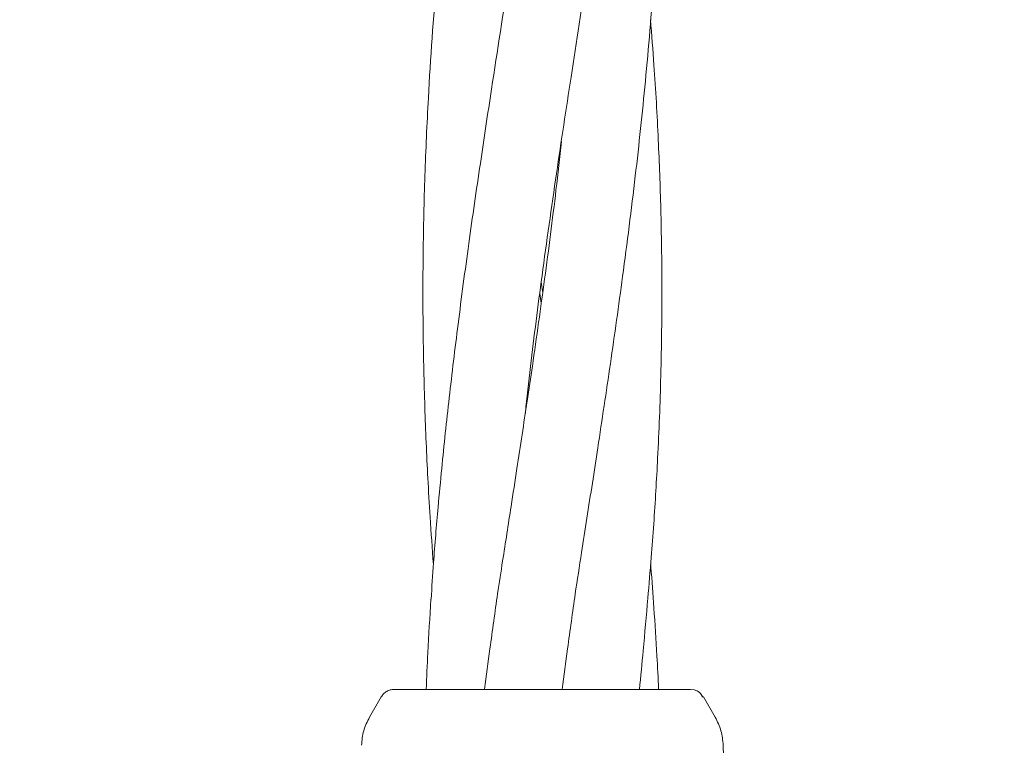
# Model space of a CAD drawing. Units: millimetres. Extents: x 1777 to 13113, y 528 to 12042.
# Drawn here: x 5406 to 5472, y 4215 to 4264 of the extents above; entities that cross this region are included whole.
import ezdxf

# ---------------------------------------------------------------- set-up
doc = ezdxf.new("R2010")
doc.units = ezdxf.units.MM
doc.header["$PDSIZE"] = -1
doc.dimstyles.new('ISO-25', dxfattribs={"dimtxt": 100, "dimasz": 100, "dimexe": 1.25, "dimexo": 0.625, "dimgap": 20, "dimtad": 1, "dimdec": 0, "dimtxsty": 'Standard', "dimblk": 'OBLIQUE', "dimcen": 2.5, "dimadec": 0, "dimazin": 0, "dimtfac": 1, "dimtdec": 0, "dimtmove": 0, "dimatfit": 3, "dimfxl": 1, "dimarcsym": 0})

# ---------------------------------------------------------------- blocks, each defined once
blk = doc.blocks.new('_Oblique')
at = {"color": 0, "linetype": 'ByBlock', "lineweight": -2}
blk.add_line((-0.5, -0.5), (0.5, 0.5), dxfattribs=at)
blk = doc.blocks.new('*D3')
at = {"color": 0, "lineweight": -2, "transparency": 16777216}
for p, q in [((2473.877, 4771.959), (2473.877, 577.21)), ((12473.877, 4515.763), (12473.877, 577.21)), ((2473.877, 578.46), (12473.877, 578.46))]:
    blk.add_line(p, q, dxfattribs=at)
at = {"layer": 'Defpoints', "color": 0, "transparency": 16777216}
for p in [(2473.877, 4772.584), (12473.877, 4516.388), (12473.877, 578.46)]:
    blk.add_point(p, dxfattribs=at)
at = {"color": 0, "lineweight": -2, "transparency": 16777216, "xscale": 100, "yscale": 100, "zscale": 100, "rotation": 180}
blk.add_blockref('_Oblique', (2473.877, 578.46), dxfattribs=at)
at = {"color": 0, "lineweight": -2, "transparency": 16777216, "xscale": 100, "yscale": 100, "zscale": 100}
blk.add_blockref('_Oblique', (12473.877, 578.46), dxfattribs=at)
at = {"color": 0, "transparency": 16777216, "insert": (7488.829, 648.46), "char_height": 100, "attachment_point": 5}
blk.add_mtext('10000', dxfattribs=at)

msp = doc.modelspace()

# ---------------------------------------------------------------- linework, layer by layer
at = {"color": 7, "linetype": 'Continuous', "lineweight": 18}
for p, q in [((5440.798, 4246.197), (5440.895, 4245.498)), ((5440.798, 4218.939), (5440.949, 4218.939)), ((5450.796, 4218.939), (5451.055, 4218.905)), ((5430.085, 4218.439), (5429.298, 4217.077)), ((5451.564, 4218.439), (5451.662, 4218.439)), ((5451.662, 4218.439), (5452.449, 4217.077)), ((5454.275, 4170.997), (5452.983, 4215.194))]:
    msp.add_line(p, q, dxfattribs=at)
for points, knots in [([(5439.735, 4237.436), (5439.848, 4238.473), (5440.182, 4241.542), (5440.875, 4246.895), (5441.794, 4253.361), (5442.824, 4260.16), (5443.767, 4266.209), (5444.6, 4271.586), (5445.291, 4276.17), (5445.945, 4280.729), (5446.536, 4285.081), (5447.088, 4289.565), (5447.584, 4294.003), (5448.041, 4298.869), (5448.429, 4303.954), (5448.73, 4309.629), (5448.879, 4315.237), (5448.885, 4320.825), (5448.753, 4326.195), (5448.504, 4331.498), (5448.24, 4334.908), (5448.116, 4336.499)], [0, 0, 0, 0, 0.0307449, 0.0909917, 0.1591954, 0.2235284, 0.2944761, 0.3407999, 0.3854438, 0.4330219, 0.4787147, 0.5174516, 0.5693741, 0.6137411, 0.6658988, 0.725128, 0.7869639, 0.8378425, 0.8959023, 0.9514278, 1, 1, 1, 1]), ([(5442.133, 4328.335), (5442.07, 4327.714), (5441.751, 4324.571), (5441.051, 4319.311), (5440.018, 4312.039), (5438.864, 4304.487), (5437.605, 4296.439), (5436.432, 4288.688), (5435.395, 4281.24), (5434.509, 4273.954), (5433.75, 4266.325), (5433.263, 4259.477), (5432.991, 4253.342), (5432.872, 4248.099), (5432.872, 4242.932), (5432.966, 4238.699), (5433.089, 4235.461), (5433.206, 4233.011), (5433.359, 4230.294), (5433.5, 4228.37), (5433.578, 4227.31)], [0, 0, 0, 0, 0.018849, 0.095423, 0.159264, 0.238153, 0.322454, 0.399826, 0.46911, 0.543496, 0.615365, 0.694156, 0.745017, 0.795739, 0.848181, 0.896777, 0.920076, 0.943366, 0.96881, 1, 1, 1, 1]), ([(5443.069, 4225.325), (5443.213, 4226.249), (5443.477, 4227.945), (5443.863, 4230.418), (5444.223, 4232.755), (5444.75, 4236.2), (5445.45, 4240.815), (5446.301, 4246.888), (5447.107, 4253.196), (5447.814, 4259.818), (5448.347, 4266.236), (5448.721, 4272.839), (5448.894, 4279.245), (5448.875, 4285.604), (5448.682, 4291.583), (5448.423, 4296.373), (5448.189, 4299.176), (5448.115, 4300.061)], [0, 0, 0, 0, 0.036594, 0.067115, 0.098076, 0.129352, 0.204135, 0.281987, 0.371888, 0.456872, 0.548141, 0.630159, 0.723094, 0.806791, 0.88693, 0.964308, 1, 1, 1, 1]), ([(5442.113, 4291.816), (5441.989, 4290.646), (5441.623, 4287.191), (5440.824, 4281.261), (5439.792, 4274.108), (5438.639, 4266.675), (5437.605, 4260.054), (5436.697, 4254.027), (5435.937, 4248.782), (5435.239, 4243.549), (5434.729, 4239.317), (5434.373, 4236.098), (5434.124, 4233.66), (5433.855, 4230.764), (5433.605, 4227.844), (5433.475, 4225.783), (5433.424, 4224.97)], [0, 0, 0, 0, 0.053413, 0.157695, 0.269654, 0.377543, 0.493262, 0.567409, 0.647487, 0.727682, 0.800688, 0.835671, 0.870647, 0.908857, 0.96404, 1, 1, 1, 1]), ([(5447.936, 4225.045), (5448.015, 4225.953), (5448.158, 4227.609), (5448.334, 4230.005), (5448.477, 4232.221), (5448.659, 4235.524), (5448.836, 4240.104), (5448.901, 4245.667), (5448.827, 4250.936), (5448.646, 4255.849), (5448.41, 4260.069), (5448.193, 4262.748), (5448.111, 4263.761)], [0, 0, 0, 0, 0.07017, 0.128084, 0.185352, 0.241754, 0.384166, 0.540638, 0.672931, 0.792822, 0.921688, 1, 1, 1, 1]), ([(5442.146, 4255.628), (5442.029, 4254.545), (5441.7, 4251.48), (5441.038, 4246.468), (5440.38, 4241.751), (5439.862, 4238.272), (5439.516, 4235.989), (5439.158, 4233.639), (5438.726, 4230.823), (5438.288, 4228.03), (5437.987, 4226.076), (5437.874, 4225.344)], [0, 0, 0, 0, 0.1079724, 0.3057674, 0.4989715, 0.5760097, 0.6503182, 0.7246983, 0.808106, 0.9280938, 1, 1, 1, 1]), ([(5440.797, 4244.804), (5440.768, 4245.015), (5440.736, 4245.238), (5440.708, 4245.463), (5440.706, 4245.475)], [0, 0, 0, 0, 0.94344, 1, 1, 1, 1]), ([(5448.343, 4224.401), (5448.28, 4225.309), (5448.213, 4226.275), (5448.131, 4227.243), (5448.126, 4227.302)], [0, 0, 0, 0, 0.938894, 1, 1, 1, 1]), ([(5437.872, 4225.342), (5437.702, 4224.117), (5437.405, 4221.986), (5437.115, 4219.848), (5436.991, 4218.939)], [0, 0, 0, 0, 0.5751224, 1, 1, 1, 1]), ([(5442.191, 4218.939), (5442.315, 4219.847), (5442.605, 4221.982), (5442.901, 4224.107), (5443.071, 4225.328)], [0, 0, 0, 0, 0.425228, 1, 1, 1, 1]), ([(5433.411, 4224.97), (5433.339, 4223.775), (5433.217, 4221.757), (5433.13, 4219.755), (5433.095, 4218.939)], [0, 0, 0, 0, 0.592432, 1, 1, 1, 1]), ([(5447.376, 4218.939), (5447.461, 4219.805), (5447.663, 4221.857), (5447.837, 4223.878), (5447.937, 4225.047)], [0, 0, 0, 0, 0.421482, 1, 1, 1, 1]), ([(5448.659, 4218.939), (5448.624, 4219.688), (5448.539, 4221.525), (5448.416, 4223.331), (5448.343, 4224.4)], [0, 0, 0, 0, 0.407593, 1, 1, 1, 1]), ([(5430.951, 4218.939), (5430.864, 4218.933), (5430.689, 4218.92), (5430.446, 4218.814), (5430.233, 4218.656), (5430.134, 4218.512), (5430.085, 4218.439)], [0, 0, 0, 0, 0.249999, 0.5, 0.750001, 1, 1, 1, 1]), ([(5430.951, 4218.939), (5431.033, 4218.939), (5431.196, 4218.939), (5432.484, 4218.939), (5434.533, 4218.939), (5437.386, 4218.939), (5439.66, 4218.939), (5440.798, 4218.939)], [0, 0, 0, 0, 0.186791, 0.373361, 0.560048, 0.779913, 1, 1, 1, 1]), ([(5440.949, 4218.939), (5441.915, 4218.939), (5443.845, 4218.939), (5446.49, 4218.939), (5448.767, 4218.939), (5450.456, 4218.939), (5450.683, 4218.939), (5450.796, 4218.939)], [0, 0, 0, 0, 0.187058, 0.373883, 0.560603, 0.78022, 1, 1, 1, 1]), ([(5451.611, 4218.439), (5451.548, 4218.547), (5451.424, 4218.761), (5451.178, 4218.858), (5451.055, 4218.905)], [0, 0, 0, 0, 0.503087, 1, 1, 1, 1]), ([(5428.764, 4215.194), (5428.795, 4215.524), (5428.856, 4216.185), (5429.151, 4216.78), (5429.298, 4217.077)], [0, 0, 0, 0, 0.5, 1, 1, 1, 1]), ([(5452.983, 4215.194), (5452.953, 4215.524), (5452.891, 4216.185), (5452.596, 4216.78), (5452.449, 4217.077)], [0, 0, 0, 0, 0.5, 1, 1, 1, 1])]:
    msp.add_open_spline(points, degree=3, knots=knots, dxfattribs=at)

# ---------------------------------------------------------------- dimensions: what is measured, and where the dimension line sits
dim = msp.add_linear_dim(base=(12473.877, 578.46), p1=(2473.877, 4772.584), p2=(12473.877, 4516.388), dimstyle='ISO-25')
dim.commit()
dim.dimension.update_dxf_attribs({"geometry": '*D3', "text_midpoint": (7488.829, 578.46), "dimtype": 160})

doc.saveas('drawing.dxf')
